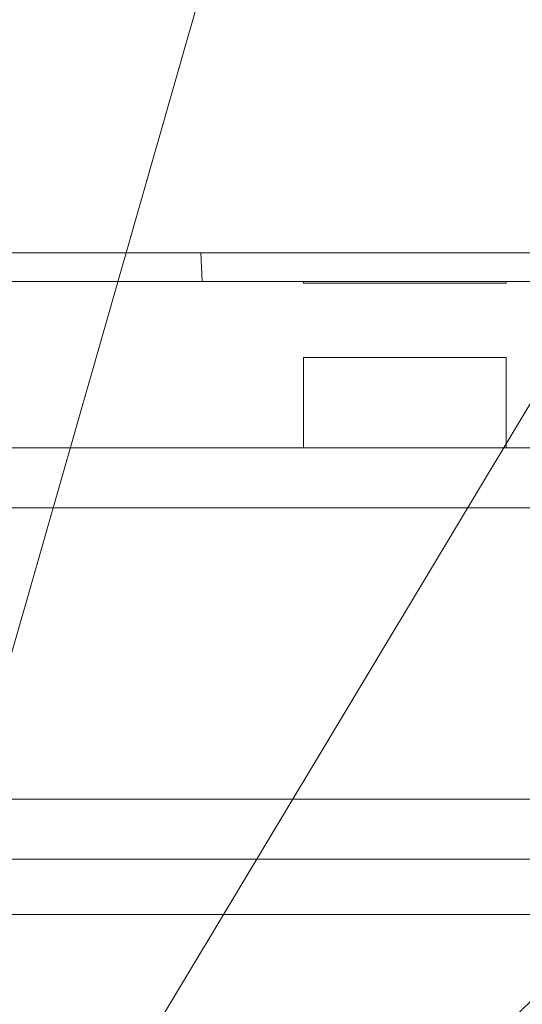
# Model space of a CAD drawing. Units: millimetres. Extents: x -39 to 249, y 47 to 250.
# Drawn here: x 56 to 56, y 100 to 101 of the extents above; entities that cross this region are included whole.
import ezdxf

# ---------------------------------------------------------------- set-up
doc = ezdxf.new("R2010")
doc.units = ezdxf.units.MM
doc.header["$MEASUREMENT"] = 0
doc.layers.add('レイヤー 2', color=7, linetype='Continuous', lineweight=0)

msp = doc.modelspace()

# ---------------------------------------------------------------- linework, layer by layer
at = {"layer": 'レイヤー 2', "color": 18, "lineweight": 9}
for points in [[(60.64013, 108.49179), (60.64013, 108.49179), (55.49596, 99.91848), (55.49596, 99.91848)], [(55.49596, 99.91848), (55.49596, 99.91848), (55.80546, 101.00028), (55.80546, 101.00028)], [(56.30488, 100.70059), (56.30488, 100.70059), (55.49596, 99.91848), (55.49596, 99.91848)], [(54.44014, 100.61843), (54.44014, 100.61843), (56.07491, 100.61843), (56.07491, 100.61843)], [(55.73014, 100.60569), (55.73014, 100.60569), (55.72947, 100.61843), (55.72947, 100.61843)], [(55.58381, 100.60569), (55.58381, 100.60569), (55.77508, 100.60569), (55.77508, 100.60569)], [(55.77508, 100.60569), (55.77508, 100.60569), (55.86515, 100.60569), (55.86515, 100.60569)], [(55.77508, 100.60502), (55.77508, 100.60502), (55.86515, 100.60502), (55.86515, 100.60502)], [(55.86515, 100.60569), (55.86515, 100.60569), (56.05639, 100.60569), (56.05639, 100.60569)], [(55.86515, 100.57193), (55.86515, 100.57193), (55.77508, 100.57193), (55.77508, 100.57193)], [(55.59806, 100.53186), (55.59806, 100.53186), (56.05332, 100.53186), (56.05332, 100.53186)], [(56.04834, 100.50519), (56.04834, 100.50519), (55.59806, 100.50519), (55.59806, 100.50519)], [(55.60487, 100.37568), (55.60487, 100.37568), (56.06422, 100.37568), (56.06422, 100.37568)], [(55.57675, 100.34901), (55.57675, 100.34901), (55.93115, 100.34901), (55.93115, 100.34901)], [(55.93115, 100.32432), (55.93115, 100.32432), (55.57675, 100.32432), (55.57675, 100.32432)]]:
    msp.add_open_spline(points, degree=3, dxfattribs=at)
for points in [[(55.77508, 100.60502), (55.77508, 100.60502), (55.77508, 100.60552), (55.77508, 100.60552), (55.77508, 100.60552), (55.77508, 100.60569), (55.77508, 100.60569)], [(55.86515, 100.60569), (55.86515, 100.60569), (55.86515, 100.60552), (55.86515, 100.60552), (55.86515, 100.60552), (55.86515, 100.60502), (55.86515, 100.60502)], [(55.77508, 100.53186), (55.77508, 100.53186), (55.77508, 100.55348), (55.77508, 100.55348), (55.77508, 100.55348), (55.77508, 100.57193), (55.77508, 100.57193)], [(55.86515, 100.57193), (55.86515, 100.57193), (55.86515, 100.55348), (55.86515, 100.55348), (55.86515, 100.55348), (55.86515, 100.53186), (55.86515, 100.53186)]]:
    msp.add_open_spline(points, degree=3, knots=[0, 0, 0, 0, 1, 1, 1, 2, 2, 2, 2], dxfattribs=at)

doc.saveas('drawing.dxf')
